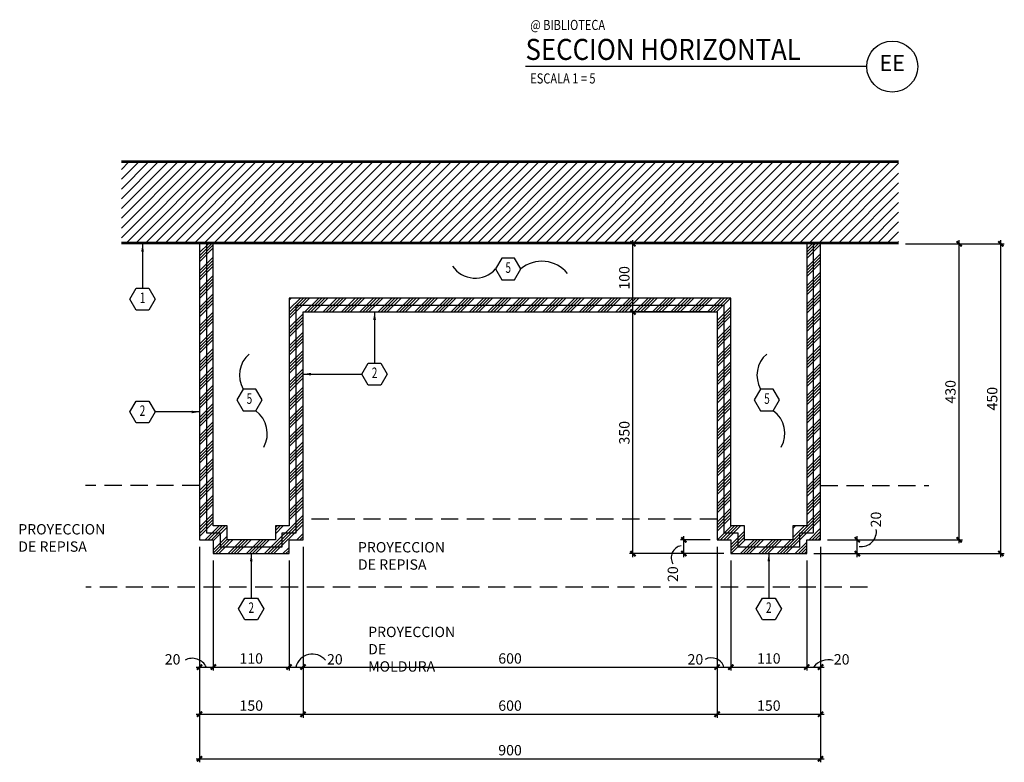
# Model space of a CAD drawing. Extents: x -417 to -152, y 6929 to 7071.
# Drawn here: x -265 to -250, y 6996 to 7007 of the extents above; entities that cross this region are included whole.
import ezdxf
from ezdxf.enums import TextEntityAlignment as Align

# ---------------------------------------------------------------- set-up
doc = ezdxf.new("R2010")
doc.units = 0
doc.header["$MEASUREMENT"] = 0
doc.header["$PDMODE"] = 34
doc.linetypes.add('HIDDEN', pattern=[0.375, 0.25, -0.125])
doc.linetypes.add('HIDDEN2', pattern=[0.1875, 0.125, -0.0625])
doc.layers.get('0').update_dxf_attribs({"linetype": 'CONTINUOUS'})
doc.layers.get('DEFPOINTS').update_dxf_attribs({"linetype": 'CONTINUOUS'})
for name, color, linetype in [('AWA', 1, 'CONTINUOUS'), ('FDIM', 7, 'CONTINUOUS'), ('FLINE', 7, 'CONTINUOUS'), ('ICLSE', 3, 'CONTINUOUS'), ('ICLVA', 7, 'HIDDEN2'), ('IWAMW', 2, 'CONTINUOUS'), ('IWANO', 2, 'CONTINUOUS'), ('LTAG', 1, 'CONTINUOUS'), ('MLINE', 3, 'CONTINUOUS'), ('STAG', 2, 'CONTINUOUS')]:
    doc.layers.add(name, color=color, linetype=linetype)
doc.styles.add('DIM', font='SIMPLEX.SHX', dxfattribs={"width": 0.65})
doc.styles.add('HELV', font='helv.shx')
doc.styles.add('HEXTAG1', font='SIMPLEX', dxfattribs={"width": 0.7})
doc.styles.add('ROMAND', font='ROMAND.SHX')
doc.styles.add('SIMPLEX', font='SIMPLEX.SHX')
doc.dimstyles.new('1-5', dxfattribs={"dimscale": 0.05, "dimtxt": 3, "dimasz": 1.5, "dimexe": 1, "dimexo": 2, "dimgap": 1, "dimtad": 1, "dimdec": 4, "dimlfac": 100, "dimrnd": 10, "dimzin": 12, "dimdsep": 46, "dimtxsty": 'SIMPLEX', "dimblk": 'ARCHTICK', "dimcen": 0.09, "dimdle": 1, "dimclrd": 7, "dimclre": 7, "dimclrt": 2, "dimaunit": 1, "dimadec": 0, "dimazin": 0, "dimtfac": 0.8, "dimtdec": 4, "dimtix": 1, "dimtmove": 2, "dimatfit": 3, "dimldrblk": 'OBLIQUE', "dimfxl": 0, "dimtolj": 1, "dimtzin": 12, "dimarcsym": 0})

# ---------------------------------------------------------------- blocks, each defined once
blk = doc.blocks.new('TAG-HOR')
blk.add_circle((5.314, 0), 0.37)
at = {"layer": 'LTAG', "color": 7}
blk.add_line((4.944, 0), (0, 0), dxfattribs=at)
at = {"layer": 'LTAG', "color": 3, "style": 'HELV'}
blk.add_attdef('TAG1', text='', height=0.305, dxfattribs=at).set_placement((0, 0.249), align=Align.MIDDLE_LEFT)
blk.add_attdef('TAG1', text='', height=0.305, dxfattribs=at).set_placement((5.314, 0), align=Align.MIDDLE)
at = {"layer": 'STAG', "width": 0.8}
for style, p in [('HELV', (0.069, 0.603)), ('ROMAND', (0.069, -0.172))]:
    blk.add_attdef('TAG1', text='', height=0.146, dxfattribs=dict(at, style=style)).set_placement(p, align=Align.MIDDLE_LEFT)
blk = doc.blocks.new('ITEMDISC')
at = {"color": 2, "linetype": 'ByBlock'}
blk.add_lwpolyline([(-3.6, 6.24), (-7.21, 0), (-3.6, -6.24), (3.6, -6.24), (7.21, 0), (3.6, 6.24)], close=True, dxfattribs=at)
at = {"color": 2, "linetype": 'ByBlock', "style": 'HEXTAG1', "width": 0.7}
blk.add_attdef('#', text='', height=5.99, dxfattribs=at).set_placement((0, 0), align=Align.MIDDLE)
blk = doc.blocks.new('_ARCHTICK')
at = {"color": 1, "linetype": 'ByBlock', "ltscale": 0.5, "const_width": 0.4}
blk.add_lwpolyline([(-0.5, -0.5), (0.5, 0.5)], dxfattribs=at)
blk = doc.blocks.new('*D363')
at = {"layer": 'DEFPOINTS', "color": 0}
for p in [(-261.999, 6999.047), (-261.799, 6998.847), (-261.799, 6997.203)]:
    blk.add_point(p, dxfattribs=at)
at = {"layer": 'FDIM', "color": 7, "lineweight": -2}
for p, q in [((-261.999, 6998.947), (-261.999, 6997.153)), ((-261.799, 6998.747), (-261.799, 6997.153)), ((-262.049, 6997.203), (-261.749, 6997.203))]:
    blk.add_line(p, q, dxfattribs=at)
at = {"layer": 'FDIM', "color": 7, "lineweight": -2, "xscale": 0.07500000000000001, "yscale": 0.07500000000000001, "zscale": 0.07500000000000001, "rotation": 180}
blk.add_blockref('_ARCHTICK', (-261.999, 6997.203), dxfattribs=at)
at = {"layer": 'FDIM', "color": 7, "lineweight": -2, "xscale": 0.07500000000000001, "yscale": 0.07500000000000001, "zscale": 0.07500000000000001}
blk.add_blockref('_ARCHTICK', (-261.799, 6997.203), dxfattribs=at)
at = {"layer": 'FDIM', "color": 2, "insert": (-262.389, 6997.315), "char_height": 0.15, "attachment_point": 5, "style": 'SIMPLEX'}
blk.add_mtext('\\A1;20', dxfattribs=at)
blk = doc.blocks.new('_OBLIQUE')
at = {"color": 0, "linetype": 'ByBlock'}
blk.add_line((-0.5, -0.5), (0.5, 0.5), dxfattribs=at)
blk = doc.blocks.new('*D364')
at = {"layer": 'DEFPOINTS', "color": 0}
for p in [(-261.799, 6998.847), (-260.702, 6998.847), (-260.702, 6997.203)]:
    blk.add_point(p, dxfattribs=at)
at = {"layer": 'FDIM', "color": 7, "lineweight": -2}
for p, q in [((-261.799, 6998.747), (-261.799, 6997.153)), ((-260.702, 6998.747), (-260.702, 6997.153)), ((-261.849, 6997.203), (-260.652, 6997.203))]:
    blk.add_line(p, q, dxfattribs=at)
at = {"layer": 'FDIM', "color": 7, "lineweight": -2, "xscale": 0.07500000000000001, "yscale": 0.07500000000000001, "zscale": 0.07500000000000001, "rotation": 180}
blk.add_blockref('_ARCHTICK', (-261.799, 6997.203), dxfattribs=at)
at = {"layer": 'FDIM', "color": 7, "lineweight": -2, "xscale": 0.07500000000000001, "yscale": 0.07500000000000001, "zscale": 0.07500000000000001}
blk.add_blockref('_ARCHTICK', (-260.702, 6997.203), dxfattribs=at)
at = {"layer": 'FDIM', "color": 2, "insert": (-261.25, 6997.328), "char_height": 0.15, "attachment_point": 5, "style": 'SIMPLEX'}
blk.add_mtext('\\A1;110', dxfattribs=at)
blk = doc.blocks.new('*D365')
at = {"layer": 'DEFPOINTS', "color": 0}
for p in [(-260.499, 6999.047), (-260.702, 6998.847), (-260.499, 6997.203)]:
    blk.add_point(p, dxfattribs=at)
at = {"layer": 'FDIM', "color": 7, "lineweight": -2}
for p, q in [((-260.499, 6998.947), (-260.499, 6997.153)), ((-260.702, 6998.747), (-260.702, 6997.153)), ((-260.752, 6997.203), (-260.449, 6997.203))]:
    blk.add_line(p, q, dxfattribs=at)
at = {"layer": 'FDIM', "color": 7, "lineweight": -2, "xscale": 0.07500000000000001, "yscale": 0.07500000000000001, "zscale": 0.07500000000000001, "rotation": 180}
blk.add_blockref('_ARCHTICK', (-260.702, 6997.203), dxfattribs=at)
at = {"layer": 'FDIM', "color": 7, "lineweight": -2, "xscale": 0.07500000000000001, "yscale": 0.07500000000000001, "zscale": 0.07500000000000001}
blk.add_blockref('_ARCHTICK', (-260.499, 6997.203), dxfattribs=at)
at = {"layer": 'FDIM', "color": 2, "insert": (-260.038, 6997.315), "char_height": 0.15, "attachment_point": 5, "style": 'SIMPLEX'}
blk.add_mtext('\\A1;20', dxfattribs=at)
blk = doc.blocks.new('*D366')
at = {"layer": 'DEFPOINTS', "color": 0}
for p in [(-260.499, 6999.047), (-254.499, 6999.047), (-254.499, 6997.203)]:
    blk.add_point(p, dxfattribs=at)
at = {"layer": 'FDIM', "color": 7, "lineweight": -2}
for p, q in [((-260.499, 6998.947), (-260.499, 6997.153)), ((-254.499, 6998.947), (-254.499, 6997.153)), ((-260.549, 6997.203), (-254.449, 6997.203))]:
    blk.add_line(p, q, dxfattribs=at)
at = {"layer": 'FDIM', "color": 7, "lineweight": -2, "xscale": 0.07500000000000001, "yscale": 0.07500000000000001, "zscale": 0.07500000000000001, "rotation": 180}
blk.add_blockref('_ARCHTICK', (-260.499, 6997.203), dxfattribs=at)
at = {"layer": 'FDIM', "color": 7, "lineweight": -2, "xscale": 0.07500000000000001, "yscale": 0.07500000000000001, "zscale": 0.07500000000000001}
blk.add_blockref('_ARCHTICK', (-254.499, 6997.203), dxfattribs=at)
at = {"layer": 'FDIM', "color": 2, "insert": (-257.499, 6997.328), "char_height": 0.15, "attachment_point": 5, "style": 'SIMPLEX'}
blk.add_mtext('\\A1;600', dxfattribs=at)
blk = doc.blocks.new('*D367')
at = {"layer": 'DEFPOINTS', "color": 0}
for p in [(-254.499, 6999.047), (-254.299, 6998.847), (-254.299, 6997.203)]:
    blk.add_point(p, dxfattribs=at)
at = {"layer": 'FDIM', "color": 7, "lineweight": -2}
for p, q in [((-254.499, 6998.947), (-254.499, 6997.153)), ((-254.299, 6998.747), (-254.299, 6997.153)), ((-254.549, 6997.203), (-254.249, 6997.203))]:
    blk.add_line(p, q, dxfattribs=at)
at = {"layer": 'FDIM', "color": 7, "lineweight": -2, "xscale": 0.07500000000000001, "yscale": 0.07500000000000001, "zscale": 0.07500000000000001, "rotation": 180}
blk.add_blockref('_ARCHTICK', (-254.499, 6997.203), dxfattribs=at)
at = {"layer": 'FDIM', "color": 7, "lineweight": -2, "xscale": 0.07500000000000001, "yscale": 0.07500000000000001, "zscale": 0.07500000000000001}
blk.add_blockref('_ARCHTICK', (-254.299, 6997.203), dxfattribs=at)
at = {"layer": 'FDIM', "color": 2, "insert": (-254.813, 6997.315), "char_height": 0.15, "attachment_point": 5, "style": 'SIMPLEX'}
blk.add_mtext('\\A1;20', dxfattribs=at)
blk = doc.blocks.new('*D368')
at = {"layer": 'DEFPOINTS', "color": 0}
for p in [(-254.299, 6998.847), (-253.199, 6998.847), (-253.199, 6997.203)]:
    blk.add_point(p, dxfattribs=at)
at = {"layer": 'FDIM', "color": 7, "lineweight": -2}
for p, q in [((-254.299, 6998.747), (-254.299, 6997.153)), ((-253.199, 6998.747), (-253.199, 6997.153)), ((-254.349, 6997.203), (-253.149, 6997.203))]:
    blk.add_line(p, q, dxfattribs=at)
at = {"layer": 'FDIM', "color": 7, "lineweight": -2, "xscale": 0.07500000000000001, "yscale": 0.07500000000000001, "zscale": 0.07500000000000001, "rotation": 180}
blk.add_blockref('_ARCHTICK', (-254.299, 6997.203), dxfattribs=at)
at = {"layer": 'FDIM', "color": 7, "lineweight": -2, "xscale": 0.07500000000000001, "yscale": 0.07500000000000001, "zscale": 0.07500000000000001}
blk.add_blockref('_ARCHTICK', (-253.199, 6997.203), dxfattribs=at)
at = {"layer": 'FDIM', "color": 2, "insert": (-253.749, 6997.328), "char_height": 0.15, "attachment_point": 5, "style": 'SIMPLEX'}
blk.add_mtext('\\A1;110', dxfattribs=at)
blk = doc.blocks.new('ARWHD-SD')
blk.add_solid([(4.5, -0.75), (4.5, 0.75), (0, 0)])
blk = doc.blocks.new('*D369')
at = {"layer": 'DEFPOINTS', "color": 0}
for p in [(-252.999, 6999.047), (-253.199, 6998.847), (-252.999, 6997.203)]:
    blk.add_point(p, dxfattribs=at)
at = {"layer": 'FDIM', "color": 7, "lineweight": -2}
for p, q in [((-252.999, 6998.947), (-252.999, 6997.153)), ((-253.199, 6998.747), (-253.199, 6997.153)), ((-253.249, 6997.203), (-252.949, 6997.203))]:
    blk.add_line(p, q, dxfattribs=at)
at = {"layer": 'FDIM', "color": 7, "lineweight": -2, "xscale": 0.07500000000000001, "yscale": 0.07500000000000001, "zscale": 0.07500000000000001, "rotation": 180}
blk.add_blockref('_ARCHTICK', (-253.199, 6997.203), dxfattribs=at)
at = {"layer": 'FDIM', "color": 7, "lineweight": -2, "xscale": 0.07500000000000001, "yscale": 0.07500000000000001, "zscale": 0.07500000000000001}
blk.add_blockref('_ARCHTICK', (-252.999, 6997.203), dxfattribs=at)
at = {"layer": 'FDIM', "color": 2, "insert": (-252.693, 6997.315), "char_height": 0.15, "attachment_point": 5, "style": 'SIMPLEX'}
blk.add_mtext('\\A1;20', dxfattribs=at)
blk = doc.blocks.new('*D370')
at = {"layer": 'DEFPOINTS', "color": 0}
for p in [(-261.999, 6999.047), (-260.499, 6999.047), (-260.499, 6996.52)]:
    blk.add_point(p, dxfattribs=at)
at = {"layer": 'FDIM', "color": 7, "lineweight": -2}
for p, q in [((-261.999, 6998.947), (-261.999, 6996.47)), ((-260.499, 6998.947), (-260.499, 6996.47)), ((-262.049, 6996.52), (-260.449, 6996.52))]:
    blk.add_line(p, q, dxfattribs=at)
at = {"layer": 'FDIM', "color": 7, "lineweight": -2, "xscale": 0.07500000000000001, "yscale": 0.07500000000000001, "zscale": 0.07500000000000001, "rotation": 180}
blk.add_blockref('_ARCHTICK', (-261.999, 6996.52), dxfattribs=at)
at = {"layer": 'FDIM', "color": 7, "lineweight": -2, "xscale": 0.07500000000000001, "yscale": 0.07500000000000001, "zscale": 0.07500000000000001}
blk.add_blockref('_ARCHTICK', (-260.499, 6996.52), dxfattribs=at)
at = {"layer": 'FDIM', "color": 2, "insert": (-261.249, 6996.645), "char_height": 0.15, "attachment_point": 5, "style": 'SIMPLEX'}
blk.add_mtext('\\A1;150', dxfattribs=at)
blk = doc.blocks.new('*D371')
at = {"layer": 'DEFPOINTS', "color": 0}
for p in [(-260.499, 6999.047), (-254.499, 6999.047), (-254.499, 6996.52)]:
    blk.add_point(p, dxfattribs=at)
at = {"layer": 'FDIM', "color": 7, "lineweight": -2}
for p, q in [((-260.499, 6998.947), (-260.499, 6996.47)), ((-254.499, 6998.947), (-254.499, 6996.47)), ((-260.549, 6996.52), (-254.449, 6996.52))]:
    blk.add_line(p, q, dxfattribs=at)
at = {"layer": 'FDIM', "color": 7, "lineweight": -2, "xscale": 0.07500000000000001, "yscale": 0.07500000000000001, "zscale": 0.07500000000000001, "rotation": 180}
blk.add_blockref('_ARCHTICK', (-260.499, 6996.52), dxfattribs=at)
at = {"layer": 'FDIM', "color": 7, "lineweight": -2, "xscale": 0.07500000000000001, "yscale": 0.07500000000000001, "zscale": 0.07500000000000001}
blk.add_blockref('_ARCHTICK', (-254.499, 6996.52), dxfattribs=at)
at = {"layer": 'FDIM', "color": 2, "insert": (-257.499, 6996.645), "char_height": 0.15, "attachment_point": 5, "style": 'SIMPLEX'}
blk.add_mtext('\\A1;600', dxfattribs=at)
blk = doc.blocks.new('*D372')
at = {"layer": 'DEFPOINTS', "color": 0}
for p in [(-254.499, 6999.047), (-252.999, 6999.047), (-252.999, 6996.52)]:
    blk.add_point(p, dxfattribs=at)
at = {"layer": 'FDIM', "color": 7, "lineweight": -2}
for p, q in [((-254.499, 6998.947), (-254.499, 6996.47)), ((-252.999, 6998.947), (-252.999, 6996.47)), ((-254.549, 6996.52), (-252.949, 6996.52))]:
    blk.add_line(p, q, dxfattribs=at)
at = {"layer": 'FDIM', "color": 7, "lineweight": -2, "xscale": 0.07500000000000001, "yscale": 0.07500000000000001, "zscale": 0.07500000000000001, "rotation": 180}
blk.add_blockref('_ARCHTICK', (-254.499, 6996.52), dxfattribs=at)
at = {"layer": 'FDIM', "color": 7, "lineweight": -2, "xscale": 0.07500000000000001, "yscale": 0.07500000000000001, "zscale": 0.07500000000000001}
blk.add_blockref('_ARCHTICK', (-252.999, 6996.52), dxfattribs=at)
at = {"layer": 'FDIM', "color": 2, "insert": (-253.749, 6996.645), "char_height": 0.15, "attachment_point": 5, "style": 'SIMPLEX'}
blk.add_mtext('\\A1;150', dxfattribs=at)
blk = doc.blocks.new('*D373')
at = {"layer": 'DEFPOINTS', "color": 0}
for p in [(-252.999, 6999.047), (-252.467, 6999.047), (-253.199, 6998.847)]:
    blk.add_point(p, dxfattribs=at)
at = {"layer": 'FDIM', "color": 7, "lineweight": -2}
for p, q in [((-252.467, 6998.797), (-252.467, 6999.097)), ((-252.899, 6999.047), (-252.417, 6999.047)), ((-253.099, 6998.847), (-252.417, 6998.847))]:
    blk.add_line(p, q, dxfattribs=at)
at = {"layer": 'FDIM', "color": 7, "lineweight": -2, "xscale": 0.07500000000000001, "yscale": 0.07500000000000001, "zscale": 0.07500000000000001}
for p, rotation in [((-252.467, 6999.047), 90), ((-252.467, 6998.847), 270)]:
    blk.add_blockref('_ARCHTICK', p, dxfattribs=dict(at, rotation=rotation))
at = {"layer": 'FDIM', "color": 2, "insert": (-252.197, 6999.34), "char_height": 0.15, "attachment_point": 5, "rotation": 90, "style": 'SIMPLEX'}
blk.add_mtext('\\A1;20', dxfattribs=at)
blk = doc.blocks.new('*D374')
at = {"layer": 'DEFPOINTS', "color": 0}
for p in [(-251.869, 7003.334), (-250.992, 7003.334), (-252.753, 6999.047)]:
    blk.add_point(p, dxfattribs=at)
at = {"layer": 'FDIM', "color": 7, "lineweight": -2}
for p, q in [((-250.992, 6998.997), (-250.992, 7003.384)), ((-251.769, 7003.334), (-250.942, 7003.334)), ((-252.653, 6999.047), (-250.942, 6999.047))]:
    blk.add_line(p, q, dxfattribs=at)
at = {"layer": 'FDIM', "color": 7, "lineweight": -2, "xscale": 0.07500000000000001, "yscale": 0.07500000000000001, "zscale": 0.07500000000000001}
for p, rotation in [((-250.992, 7003.334), 90), ((-250.992, 6999.047), 270)]:
    blk.add_blockref('_ARCHTICK', p, dxfattribs=dict(at, rotation=rotation))
at = {"layer": 'FDIM', "color": 2, "insert": (-251.117, 7001.19), "char_height": 0.15, "attachment_point": 5, "rotation": 90, "style": 'SIMPLEX'}
blk.add_mtext('\\A1;430', dxfattribs=at)
blk = doc.blocks.new('*D375')
at = {"layer": 'DEFPOINTS', "color": 0}
for p in [(-251.869, 7003.334), (-250.387, 7003.334), (-252.953, 6998.847)]:
    blk.add_point(p, dxfattribs=at)
at = {"layer": 'FDIM', "color": 7, "lineweight": -2}
for p, q in [((-250.387, 6998.797), (-250.387, 7003.384)), ((-251.769, 7003.334), (-250.337, 7003.334)), ((-252.853, 6998.847), (-250.337, 6998.847))]:
    blk.add_line(p, q, dxfattribs=at)
at = {"layer": 'FDIM', "color": 7, "lineweight": -2, "xscale": 0.07500000000000001, "yscale": 0.07500000000000001, "zscale": 0.07500000000000001}
for p, rotation in [((-250.387, 7003.334), 90), ((-250.387, 6998.847), 270)]:
    blk.add_blockref('_ARCHTICK', p, dxfattribs=dict(at, rotation=rotation))
at = {"layer": 'FDIM', "color": 2, "insert": (-250.512, 7001.09), "char_height": 0.15, "attachment_point": 5, "rotation": 90, "style": 'SIMPLEX'}
blk.add_mtext('\\A1;450', dxfattribs=at)
blk = doc.blocks.new('*D376')
at = {"layer": 'DEFPOINTS', "color": 0}
for p in [(-254.98, 6999.047), (-254.499, 6999.047), (-254.299, 6998.847)]:
    blk.add_point(p, dxfattribs=at)
at = {"layer": 'FDIM', "color": 7, "lineweight": -2}
for p, q in [((-254.98, 6998.797), (-254.98, 6999.097)), ((-254.599, 6999.047), (-255.03, 6999.047)), ((-254.399, 6998.847), (-255.03, 6998.847))]:
    blk.add_line(p, q, dxfattribs=at)
at = {"layer": 'FDIM', "color": 7, "lineweight": -2, "xscale": 0.07500000000000001, "yscale": 0.07500000000000001, "zscale": 0.07500000000000001}
for p, rotation in [((-254.98, 6999.047), 90), ((-254.98, 6998.847), 270)]:
    blk.add_blockref('_ARCHTICK', p, dxfattribs=dict(at, rotation=rotation))
at = {"layer": 'FDIM', "color": 2, "insert": (-255.14, 6998.549), "char_height": 0.15, "attachment_point": 5, "rotation": 90, "style": 'SIMPLEX'}
blk.add_mtext('\\A1;20', dxfattribs=at)
blk = doc.blocks.new('*D377')
at = {"layer": 'DEFPOINTS', "color": 0}
for p in [(-255.718, 7002.347), (-254.499, 7002.347), (-254.715, 6998.847)]:
    blk.add_point(p, dxfattribs=at)
at = {"layer": 'FDIM', "color": 7, "lineweight": -2}
for p, q in [((-255.718, 6998.797), (-255.718, 7002.397)), ((-254.599, 7002.347), (-255.768, 7002.347)), ((-254.815, 6998.847), (-255.768, 6998.847))]:
    blk.add_line(p, q, dxfattribs=at)
at = {"layer": 'FDIM', "color": 7, "lineweight": -2, "xscale": 0.07500000000000001, "yscale": 0.07500000000000001, "zscale": 0.07500000000000001}
for p, rotation in [((-255.718, 7002.347), 90), ((-255.718, 6998.847), 270)]:
    blk.add_blockref('_ARCHTICK', p, dxfattribs=dict(at, rotation=rotation))
at = {"layer": 'FDIM', "color": 2, "insert": (-255.843, 7000.597), "char_height": 0.15, "attachment_point": 5, "rotation": 90, "style": 'SIMPLEX'}
blk.add_mtext('\\A1;350', dxfattribs=at)
blk = doc.blocks.new('*D378')
at = {"layer": 'DEFPOINTS', "color": 0}
for p in [(-255.718, 7003.334), (-254.499, 7003.334), (-254.499, 7002.347)]:
    blk.add_point(p, dxfattribs=at)
at = {"layer": 'FDIM', "color": 7, "lineweight": -2}
for p, q in [((-255.718, 7002.297), (-255.718, 7003.384)), ((-254.599, 7003.334), (-255.768, 7003.334)), ((-254.599, 7002.347), (-255.768, 7002.347))]:
    blk.add_line(p, q, dxfattribs=at)
at = {"layer": 'FDIM', "color": 7, "lineweight": -2, "xscale": 0.07500000000000001, "yscale": 0.07500000000000001, "zscale": 0.07500000000000001}
for p, rotation in [((-255.718, 7003.334), 90), ((-255.718, 7002.347), 270)]:
    blk.add_blockref('_ARCHTICK', p, dxfattribs=dict(at, rotation=rotation))
at = {"layer": 'FDIM', "color": 2, "insert": (-255.843, 7002.84), "char_height": 0.15, "attachment_point": 5, "rotation": 90, "style": 'SIMPLEX'}
blk.add_mtext('\\A1;100', dxfattribs=at)
blk = doc.blocks.new('*D379')
at = {"layer": 'DEFPOINTS', "color": 0}
for p in [(-261.999, 6999.047), (-252.999, 6999.047), (-252.999, 6995.874)]:
    blk.add_point(p, dxfattribs=at)
at = {"layer": 'FDIM', "color": 7, "lineweight": -2}
for p, q in [((-261.999, 6998.947), (-261.999, 6995.824)), ((-252.999, 6998.947), (-252.999, 6995.824)), ((-262.049, 6995.874), (-252.949, 6995.874))]:
    blk.add_line(p, q, dxfattribs=at)
at = {"layer": 'FDIM', "color": 7, "lineweight": -2, "xscale": 0.07500000000000001, "yscale": 0.07500000000000001, "zscale": 0.07500000000000001, "rotation": 180}
blk.add_blockref('_ARCHTICK', (-261.999, 6995.874), dxfattribs=at)
at = {"layer": 'FDIM', "color": 7, "lineweight": -2, "xscale": 0.07500000000000001, "yscale": 0.07500000000000001, "zscale": 0.07500000000000001}
blk.add_blockref('_ARCHTICK', (-252.999, 6995.874), dxfattribs=at)
at = {"layer": 'FDIM', "color": 2, "insert": (-257.499, 6995.999), "char_height": 0.15, "attachment_point": 5, "style": 'SIMPLEX'}
blk.add_mtext('\\A1;900', dxfattribs=at)

msp = doc.modelspace()

# ---------------------------------------------------------------- hatches: boundary and pattern name
at = {"layer": 'FDIM'}
h = msp.add_hatch(dxfattribs=at)
h.set_pattern_fill('ANSI34', color=256, scale=0.25, style=0)
h.set_pattern_definition([(45, (-127.13315, -6.8001), (-0.1325825215, 0.1325825215), []), (45, (-127.08896, -6.8001), (-0.1325825215, 0.1325825215), []), (45, (-127.04476, -6.8001), (-0.1325825215, 0.1325825215), []), (45, (-127.00057, -6.8001), (-0.1325825215, 0.1325825215), [])])
h.paths.add_polyline_path([(-253.19933136, 6999.24662487), (-253.39933136, 6999.24662487), (-253.39933136, 6999.04662487), (-254.09933136, 6999.04662487), (-254.09933136, 6999.24662487), (-254.29933136, 6999.24662487), (-254.29933136, 7002.54662487), (-260.69933136, 7002.54662487), (-260.69933136, 6999.24662487), (-260.89933136, 6999.24662487), (-260.89933136, 6999.04662487), (-261.59933136, 6999.04662487), (-261.59933136, 6999.24662487), (-261.79933136, 6999.24662487), (-261.79933136, 7003.33412022), (-261.89933136, 7003.33412022), (-261.89933136, 6999.14662487), (-261.69933136, 6999.14662487), (-261.69933136, 6998.94662487), (-260.79933136, 6998.94662487), (-260.79933136, 6999.14662487), (-260.59933136, 6999.14662487), (-260.59933136, 7002.44662487), (-254.39933136, 7002.44662487), (-254.39933136, 6999.14662487), (-254.19933136, 6999.14662487), (-254.19933136, 6998.94662487), (-253.29933136, 6998.94662487), (-253.29933136, 6999.14662487), (-253.09933136, 6999.14662487), (-253.09933136, 7003.33412022), (-253.19933136, 7003.33412022)], flags=17)
h.paths.add_polyline_path([(-253.09933136, 6999.14662487), (-253.29933136, 6999.14662487), (-253.29933136, 6998.94662487), (-254.19933136, 6998.94662487), (-254.19933136, 6999.14662487), (-254.39933136, 6999.14662487), (-254.39933136, 7002.44662487), (-260.59933136, 7002.44662487), (-260.59933136, 6999.14662487), (-260.79933136, 6999.14662487), (-260.79933136, 6998.94662487), (-261.69933136, 6998.94662487), (-261.69933136, 6999.14662487), (-261.89933136, 6999.14662487), (-261.89933136, 7003.33412022), (-261.99933136, 7003.33412022), (-261.99933136, 6999.04662487), (-261.79933136, 6999.04662487), (-261.79933136, 6998.84662487), (-260.69933136, 6998.84662487), (-260.69933136, 6999.04662487), (-260.49933136, 6999.04662487), (-260.49933136, 7002.34662487), (-254.49933136, 7002.34662487), (-254.49933136, 6999.04662487), (-254.29933136, 6999.04662487), (-254.29933136, 6998.84662487), (-253.19933136, 6998.84662487), (-253.19933136, 6999.04662487), (-252.99933136, 6999.04662487), (-252.99933136, 7003.33412022), (-253.09933136, 7003.33412022)])
at = {"layer": 'ICLSE'}
h = msp.add_hatch(dxfattribs=at)
h.set_pattern_fill('_USER', color=8, scale=0.1, angle=45, style=0, pattern_type=0)
h.set_pattern_definition([(45, (-3.43235, 5.93938), (-0.0707106781, 0.0707106781), [])])
h.paths.add_polyline_path([(-263.13002096, 7004.51412022), (-263.13002096, 7003.35412022), (-251.86864175, 7003.35412022), (-251.86864175, 7004.51412022)])

# ---------------------------------------------------------------- linework, layer by layer
at = {"layer": 'AWA'}
for p, q in [((-263.13002096, 7004.53412022), (-251.86864175, 7004.53412022)), ((-263.13002096, 7004.51412022), (-251.86864175, 7004.51412022)), ((-251.86864175, 7003.35412022), (-263.13002096, 7003.35412022)), ((-251.86864175, 7003.33412022), (-263.13002096, 7003.33412022))]:
    msp.add_line(p, q, dxfattribs=at)
at = {"layer": 'FDIM'}
for centre, radius, start, end in [((-254.98899262, 6998.78904041), 0.1748189, 100.291339817, 211.522184644), ((-260.36426692, 6997.14828391), 0.24353945, 38.881277552, 167.100991649), ((-262.10420947, 6997.10150722), 0.22848393, 26.274310648, 117.332705093), ((-254.58120385, 6997.14635328), 0.19038625, 17.199364844, 118.172433747), ((-252.88953192, 6997.0486453), 0.26025614, 73.794664613, 143.71921424)]:
    msp.add_arc(centre, radius, start, end, dxfattribs=at)
at = {"layer": 'FLINE'}
msp.add_arc((-252.40675436, 6999.16547348), 0.21698057, 260.856306206, 8.547275506, dxfattribs=at)
at = {"layer": 'ICLSE', "color": 8, "linetype": 'HIDDEN'}
for p, q in [((-261.99933136, 6999.83300176), (-263.64963822, 6999.83300176)), ((-252.99933136, 6999.83300176), (-251.4308287, 6999.83300176)), ((-254.49933136, 6999.34662487), (-260.49933136, 6999.34662487))]:
    msp.add_line(p, q, dxfattribs=at)
at = {"layer": 'ICLVA', "linetype": 'HIDDEN'}
msp.add_line((-252.31838967, 6998.35912487), (-263.64579048, 6998.35912487), dxfattribs=at)
at = {"layer": 'IWAMW'}
msp.add_lwpolyline([(-261.89933136, 7003.33412022), (-261.89933136, 6999.14662487), (-261.69933136, 6999.14662487), (-261.69933136, 6998.94662487), (-260.79933136, 6998.94662487), (-260.79933136, 6999.14662487), (-260.59933136, 6999.14662487), (-260.59933136, 7002.44662487), (-254.39933136, 7002.44662487), (-254.39933136, 6999.14662487), (-254.19933136, 6999.14662487), (-254.19933136, 6998.94662487), (-253.29933136, 6998.94662487), (-253.29933136, 6999.14662487), (-253.09933136, 6999.14662487), (-253.09933136, 7003.33412022)], dxfattribs=at)
at = {"layer": 'IWANO', "color": 7}
for points in [[(-262.82448479, 6999.83300176, 0, 0.06232433, 0), (-262.93358235, 6999.65062412, 0, 0, 0), (-263.21946105, 6999.18059647, 0, 0, 0), (-263.69360757, 6999.18059647, 0, 0, 0)], [(-258.04663787, 6999.34662487, 0, 0.06232433, 0), (-258.15573543, 6999.16424723, 0, 0, 0), (-258.44161413, 6998.69421958, 0, 0, 0), (-258.91576065, 6998.69421958, 0, 0, 0)], [(-257.76622231, 6998.35912487, 0, 0.06232433, 0), (-257.87531987, 6998.17674723, 0, 0, 0), (-258.16119857, 6997.70671958, 0, 0, 0), (-258.63534509, 6997.70671958, 0, 0, 0)]]:
    msp.add_lwpolyline(points, format="xyseb", dxfattribs=at)
at = {"layer": 'MLINE'}
for points in [[(-261.99933136, 7003.33412022), (-261.99933136, 6999.04662487), (-261.79933136, 6999.04662487), (-261.79933136, 6998.84662487), (-260.69933136, 6998.84662487), (-260.69933136, 6999.04662487), (-260.49933136, 6999.04662487), (-260.49933136, 7002.34662487), (-254.49933136, 7002.34662487), (-254.49933136, 6999.04662487), (-254.29933136, 6999.04662487), (-254.29933136, 6998.84662487), (-253.19933136, 6998.84662487), (-253.19933136, 6999.04662487), (-252.99933136, 6999.04662487), (-252.99933136, 7003.33412022)], [(-253.19933136, 7003.33412022), (-253.19933136, 6999.24662487), (-253.19933136, 6999.24662487), (-253.39933136, 6999.24662487), (-253.39933136, 6999.04662487), (-254.09933136, 6999.04662487), (-254.09933136, 6999.24662487), (-254.29933136, 6999.24662487), (-254.29933136, 7002.54662487), (-260.69933136, 7002.54662487), (-260.69933136, 6999.24662487), (-260.89933136, 6999.24662487), (-260.89933136, 6999.04662487), (-261.59933136, 6999.04662487), (-261.59933136, 6999.24662487), (-261.79933136, 6999.24662487), (-261.79933136, 7003.33412022)]]:
    msp.add_lwpolyline(points, dxfattribs=at)
at = {"layer": 'STAG'}
for p, q in [((-262.82448479, 7003.33412022), (-262.82448479, 7002.69083111)), ((-259.46215601, 7002.34662487), (-259.46215601, 7001.60403739)), ((-260.49933136, 7001.44548278), (-259.6452391, 7001.44548278)), ((-261.99933136, 7000.89775643), (-262.64262047, 7000.89775643)), ((-261.24933136, 6998.84662487), (-261.24933136, 6998.20333576)), ((-253.74933136, 6998.84662487), (-253.74933136, 6998.20333576))]:
    msp.add_line(p, q, dxfattribs=at)
for centre, radius, start, end in [((-257.03644173, 7002.60459382), 0.47553844, 39.105093731, 129.997572454), ((-258.00442007, 7003.23554554), 0.39851498, 214.212142999, 318.000653255), ((-261.01885518, 7001.43039946), 0.40201992, 130.552316621, 209.852380736), ((-253.51885518, 7001.43039946), 0.40201992, 130.552316621, 209.852380736), ((-261.41895141, 7000.58636354), 0.40224294, 330.693829573, 54.338967854), ((-253.91895141, 7000.58636354), 0.40224294, 330.693829573, 54.338967854)]:
    msp.add_arc(centre, radius, start, end, dxfattribs=at)

# ---------------------------------------------------------------- block references
at = {"layer": 'FLINE'}
ref = msp.add_blockref('TAG-HOR', (-257.27464549, 7005.90033351), dxfattribs=at)
ref.add_attrib('TAG1', 'EE', dxfattribs={"layer": 'LTAG', "color": 3, "height": 0.23, "style": 'HELV'}).set_placement((-251.96056487, 7005.92119285), align=Align.MIDDLE)
ref.add_attrib('TAG1', 'SECCION HORIZONTAL', dxfattribs={"layer": 'LTAG', "color": 3, "height": 0.3048014612, "style": 'HELV', "width": 0.9}).set_placement((-257.27464549, 7006.14906723), align=Align.MIDDLE_LEFT)
ref.add_attrib('TAG1', '@ BIBLIOTECA', dxfattribs={"layer": 'STAG', "height": 0.1463047014, "style": 'HELV', "width": 0.8}).set_placement((-257.20576513, 7006.50354576), align=Align.MIDDLE_LEFT)
ref.add_attrib('TAG1', 'ESCALA 1 = 5', dxfattribs={"layer": 'STAG', "height": 0.1463047014, "style": 'ROMAND', "width": 0.8}).set_placement((-257.20576513, 7005.72853041), align=Align.MIDDLE_LEFT)
at = {"layer": 'STAG', "xscale": -0.02540012176814344, "yscale": 0.02540012176814344, "zscale": 0.02540012176818, "rotation": 90}
for p in [(-262.82448479, 7003.33412022), (-259.46215601, 7002.34662487), (-261.24933136, 6998.84662487), (-253.74933136, 6998.84662487)]:
    msp.add_blockref('ARWHD-SD', p, dxfattribs=at)
at = {"layer": 'STAG'}
ref = msp.add_blockref('ITEMDISC', (-257.5251796, 7002.96889035), dxfattribs=dict(at, xscale=0.02540012176814344, yscale=0.02540012176814344, zscale=0.02540012176818))
ref.add_attrib('#', '5', dxfattribs={"layer": '0', "linetype": 'ByBlock', "height": 0.15225205, "style": 'HEXTAG1', "width": 0.7}).set_placement((-257.5251796, 7002.96889035), align=Align.MIDDLE)
ref = msp.add_blockref('ITEMDISC', (-262.82448479, 7002.5322765), dxfattribs=dict(at, xscale=-0.02540012176814344, yscale=0.02540012176814344, zscale=0.02540012176818))
ref.add_attrib('#', '1', dxfattribs={"layer": '0', "linetype": 'ByBlock', "height": 0.15225205, "style": 'HEXTAG1', "width": 0.7}).set_placement((-262.82448479, 7002.5322765), align=Align.MIDDLE)
ref = msp.add_blockref('ITEMDISC', (-259.46215601, 7001.44548278), dxfattribs=dict(at, xscale=-0.02540012176814344, yscale=0.02540012176814344, zscale=0.02540012176818))
ref.add_attrib('#', '2', dxfattribs={"layer": '0', "linetype": 'ByBlock', "height": 0.15225205, "style": 'HEXTAG1', "width": 0.7}).set_placement((-259.46215601, 7001.44548278), align=Align.MIDDLE)
at = {"layer": 'STAG', "yscale": 0.02540012176814344, "zscale": 0.02540012176818}
for p, xscale in [((-260.49933136, 7001.44548278), 0.02540012176814344), ((-261.99933136, 7000.89775643), -0.02540012176814344)]:
    msp.add_blockref('ARWHD-SD', p, dxfattribs=dict(at, xscale=xscale))
at = {"layer": 'STAG'}
ref = msp.add_blockref('ITEMDISC', (-261.27598984, 7001.07173258), dxfattribs=dict(at, xscale=0.02540012176814344, yscale=0.02540012176814344, zscale=0.02540012176818))
ref.add_attrib('#', '5', dxfattribs={"layer": '0', "linetype": 'ByBlock', "height": 0.15225205, "style": 'HEXTAG1', "width": 0.7}).set_placement((-261.27598984, 7001.07173258), align=Align.MIDDLE)
ref = msp.add_blockref('ITEMDISC', (-253.77598984, 7001.07173258), dxfattribs=dict(at, xscale=0.02540012176814344, yscale=0.02540012176814344, zscale=0.02540012176818))
ref.add_attrib('#', '5', dxfattribs={"layer": '0', "linetype": 'ByBlock', "height": 0.15225205, "style": 'HEXTAG1', "width": 0.7}).set_placement((-253.77598984, 7001.07173258), align=Align.MIDDLE)
ref = msp.add_blockref('ITEMDISC', (-262.82570356, 7000.89775643), dxfattribs=dict(at, xscale=-0.02540012176814344, yscale=0.02540012176814344, zscale=0.02540012176818))
ref.add_attrib('#', '2', dxfattribs={"layer": '0', "linetype": 'ByBlock', "height": 0.15225205, "style": 'HEXTAG1', "width": 0.7}).set_placement((-262.82570356, 7000.89775643), align=Align.MIDDLE)
ref = msp.add_blockref('ITEMDISC', (-261.24933136, 6998.04478115), dxfattribs=dict(at, xscale=-0.02540012176814344, yscale=0.02540012176814344, zscale=0.02540012176818))
ref.add_attrib('#', '2', dxfattribs={"layer": '0', "linetype": 'ByBlock', "height": 0.15225205, "style": 'HEXTAG1', "width": 0.7}).set_placement((-261.24933136, 6998.04478115), align=Align.MIDDLE)
ref = msp.add_blockref('ITEMDISC', (-253.74933136, 6998.04478115), dxfattribs=dict(at, xscale=-0.02540012176814344, yscale=0.02540012176814344, zscale=0.02540012176818))
ref.add_attrib('#', '2', dxfattribs={"layer": '0', "linetype": 'ByBlock', "height": 0.15225205, "style": 'HEXTAG1', "width": 0.7}).set_placement((-253.74933136, 6998.04478115), align=Align.MIDDLE)

# ---------------------------------------------------------------- texts
at = {"layer": 'IWANO', "color": 7, "char_height": 0.15, "width": 1.074, "attachment_point": 1, "style": 'DIM'}
for s, insert in [('PROYECCION DE REPISA', (-264.62567529, 6999.2736911)), ('PROYECCION DE REPISA', (-259.70290012, 6999.01328931)), ('PROYECCION DE MOLDURA', (-259.55557682, 6997.78709754))]:
    msp.add_mtext(s, dxfattribs=dict(at, insert=insert))

# ---------------------------------------------------------------- dimensions: what is measured, and where the dimension line sits
at = {"layer": 'FDIM'}
for base, p1, p2, picture, middle in [((-255.7178828, 7003.33412022), (-254.49933136, 7002.34662487), (-254.49933136, 7003.33412022), '*D378', (-255.8428828, 7002.84037254)), ((-250.38661484, 7003.33412022), (-252.95302575, 6998.84662487), (-251.86864175, 7003.33412022), '*D375', (-250.51161484, 7001.09037254)), ((-250.99223787, 7003.33412022), (-252.75302575, 6999.04662487), (-251.86864175, 7003.33412022), '*D374', (-251.11723787, 7001.19037254)), ((-255.7178828, 7002.34662487), (-254.71466956, 6998.84662487), (-254.49933136, 7002.34662487), '*D377', (-255.8428828, 7000.59662487))]:
    dim = msp.add_linear_dim(base=base, p1=p1, p2=p2, angle=90, dimstyle='1-5', dxfattribs=at)
    dim.commit()
    dim.dimension.update_dxf_attribs({"geometry": picture, "text_midpoint": middle})
for base, p1, p2, picture, middle in [((-252.46694983, 6999.04662487), (-253.19933136, 6998.84662487), (-252.99933136, 6999.04662487), '*D373', (-252.19692741, 6999.33991769)), ((-254.98000776, 6999.04662487), (-254.29933136, 6998.84662487), (-254.49933136, 6999.04662487), '*D376', (-255.14047102, 6998.5490269))]:
    dim = msp.add_linear_dim(base=base, p1=p1, p2=p2, angle=90, dimstyle='1-5', dxfattribs=at)
    dim.commit()
    dim.dimension.update_dxf_attribs({"geometry": picture, "text_midpoint": middle, "dimtype": 128})
for base, p1, p2, picture, middle in [((-261.79933136, 6997.20265001), (-261.99933136, 6999.04662487), (-261.79933136, 6998.84662487), '*D363', (-262.38932469, 6997.31515001)), ((-260.49933136, 6997.20265001), (-260.70166067, 6998.84662487), (-260.49933136, 6999.04662487), '*D365', (-260.03776871, 6997.31515001)), ((-254.29933136, 6997.20265001), (-254.49933136, 6999.04662487), (-254.29933136, 6998.84662487), '*D367', (-254.81269608, 6997.31515001)), ((-252.99933136, 6997.20265001), (-253.19933136, 6998.84662487), (-252.99933136, 6999.04662487), '*D369', (-252.69339628, 6997.31515001))]:
    dim = msp.add_linear_dim(base=base, p1=p1, p2=p2, dimstyle='1-5', dxfattribs=at)
    dim.commit()
    dim.dimension.update_dxf_attribs({"geometry": picture, "text_midpoint": middle, "dimtype": 128})
for base, p1, p2, picture, middle in [((-260.49933136, 6996.52027713), (-261.99933136, 6999.04662487), (-260.49933136, 6999.04662487), '*D370', (-261.24933136, 6996.64527713)), ((-252.99933136, 6995.87395899), (-261.99933136, 6999.04662487), (-252.99933136, 6999.04662487), '*D379', (-257.49933136, 6995.99895899)), ((-254.49933136, 6997.20265001), (-260.49933136, 6999.04662487), (-254.49933136, 6999.04662487), '*D366', (-257.49933136, 6997.32765001)), ((-254.49933136, 6996.52027713), (-260.49933136, 6999.04662487), (-254.49933136, 6999.04662487), '*D371', (-257.49933136, 6996.64527713)), ((-252.99933136, 6996.52027713), (-254.49933136, 6999.04662487), (-252.99933136, 6999.04662487), '*D372', (-253.74933136, 6996.64527713)), ((-260.70166067, 6997.20265001), (-261.79933136, 6998.84662487), (-260.70166067, 6998.84662487), '*D364', (-261.25049601, 6997.32765001)), ((-253.19933136, 6997.20265001), (-254.29933136, 6998.84662487), (-253.19933136, 6998.84662487), '*D368', (-253.74933136, 6997.32765001))]:
    dim = msp.add_linear_dim(base=base, p1=p1, p2=p2, dimstyle='1-5', dxfattribs=at)
    dim.commit()
    dim.dimension.update_dxf_attribs({"geometry": picture, "text_midpoint": middle})

doc.saveas('drawing.dxf')
